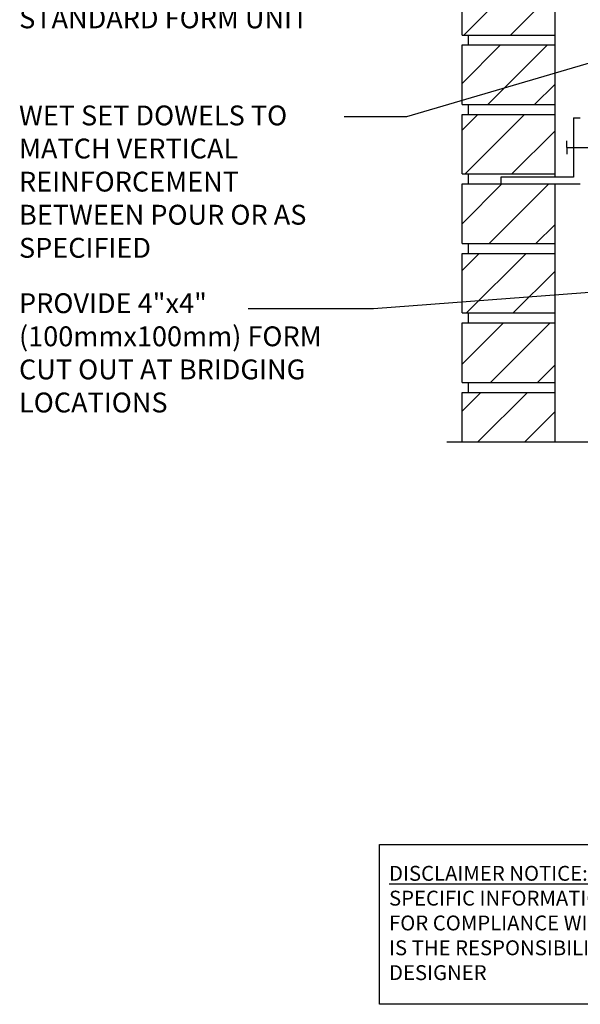
# Model space of a CAD drawing. Units: inches. Extents: x 179 to 295, y 227 to 304.
# Drawn here: x 237 to 258, y 227 to 264 of the extents above; entities that cross this region are included whole.
import ezdxf

# ---------------------------------------------------------------- set-up
doc = ezdxf.new("R2010")
doc.units = ezdxf.units.IN
doc.header["$LTSCALE"] = 0.5
doc.header["$MEASUREMENT"] = 0
for name, color, linetype in [('HATCH', 12, 'Continuous'), ('line25', 2, 'Continuous'), ('LINE9', 9, 'Continuous'), ('TEXT', 4, 'Continuous')]:
    doc.layers.add(name, color=color, linetype=linetype)
doc.styles.add('DIM', font='romans.shx', dxfattribs={"width": 0.7})
doc.styles.add('ROMANS', font='romans.shx', dxfattribs={"height": 1.125})
doc.styles.get("Standard").update_dxf_attribs({"font": 'romans.shx', "height": 1.125})
doc.dimstyles.new('ext_12', dxfattribs={"dimscale": 12, "dimtxt": 0.09375, "dimasz": 0.09375, "dimexe": 0.09375, "dimexo": 0.0625, "dimgap": 0.0625, "dimtad": 1, "dimdec": 1, "dimzin": 3, "dimdsep": 46, "dimlunit": 4, "dimtxsty": 'DIM', "dimcen": 0.09, "dimdle": 0.09375, "dimclrt": 4, "dimadec": 0, "dimazin": 0, "dimtfac": 1, "dimtdec": 1, "dimtmove": 2, "dimatfit": 3, "dimfxl": 1, "dimfrac": 2, "dimtolj": 1, "dimtzin": 0, "dimarcsym": 0})

msp = doc.modelspace()

# ---------------------------------------------------------------- hatches: boundary and pattern name
at = {"layer": 'HATCH'}
h = msp.add_hatch(dxfattribs=at)
h.set_pattern_fill('ANSI31', color=256, scale=10, style=0)
h.set_pattern_definition([(45, (254.4423, 289.33), (-0.883883, 0.883883), [])])
h.paths.add_polyline_path([(256.73, 289.804), (253.23, 289.804), (253.23, 289.115), (256.73, 289.115)])
h.paths.add_polyline_path([(256.73, 292.429), (253.23, 292.429), (253.23, 290.179), (256.73, 290.179)])
h.paths.add_polyline_path([(256.73, 295.054), (253.23, 295.054), (253.23, 292.804), (256.73, 292.804)])
h.paths.add_polyline_path([(256.73, 297.679), (253.23, 297.679), (253.23, 295.429), (256.73, 295.429)])
h.paths.add_polyline_path([(256.73, 300.304), (253.23, 300.304), (253.23, 298.054), (256.73, 298.054)])
h.paths.add_polyline_path([(256.73, 286.615), (253.23, 286.615), (253.23, 284.431), (256.731, 284.431)])
h.paths.add_polyline_path([(256.731, 284.056), (253.23, 284.056), (253.23, 281.806), (256.731, 281.806)])
h.paths.add_polyline_path([(256.732, 281.431), (253.23, 281.431), (253.23, 279.181), (256.732, 279.181)])
h.paths.add_polyline_path([(256.733, 265.681), (253.23, 265.681), (253.23, 263.431), (256.733, 263.431)])
h.paths.add_polyline_path([(256.733, 268.306), (253.23, 268.306), (253.23, 266.056), (256.733, 266.056)])
h.paths.add_polyline_path([(256.734, 270.931), (253.23, 270.931), (253.23, 268.681), (256.733, 268.681)])
h.paths.add_polyline_path([(256.734, 273.556), (253.23, 273.556), (253.23, 271.306), (256.734, 271.306)])
h.paths.add_polyline_path([(256.733, 276.181), (253.23, 276.181), (253.23, 273.931), (256.734, 273.931)])
h.paths.add_polyline_path([(256.733, 278.806), (253.23, 278.806), (253.23, 276.556), (256.733, 276.556)])
h.paths.add_polyline_path([(256.731, 252.556), (253.23, 252.556), (253.23, 250.306), (256.73, 250.306)])
h.paths.add_polyline_path([(256.73, 249.931), (253.23, 249.931), (253.23, 248.058), (256.73, 248.058)])
h.paths.add_polyline_path([(256.731, 255.181), (253.23, 255.181), (253.23, 252.931), (256.731, 252.931)])
h.paths.add_polyline_path([(256.731, 257.806), (254.692, 257.806), (253.23, 257.806), (253.23, 255.556), (256.731, 255.556)])
h.paths.add_polyline_path([(256.732, 260.431), (253.23, 260.431), (253.23, 258.181), (256.732, 258.181)])
h.paths.add_polyline_path([(256.732, 263.056), (253.23, 263.056), (253.23, 260.806), (256.732, 260.806)])

# ---------------------------------------------------------------- linework, layer by layer
at = {"layer": 'line25'}
for p, q in [((256.734, 273.561), (256.732, 258.056)), ((253.23, 263.431), (253.23, 265.681)), ((253.23, 263.431), (256.733, 263.431)), ((253.48, 263.056), (253.48, 263.431)), ((253.48, 263.056), (253.48, 263.431)), ((253.23, 260.806), (253.23, 263.056)), ((253.23, 263.056), (256.732, 263.056)), ((253.23, 260.806), (256.732, 260.806)), ((253.48, 260.431), (253.48, 260.806)), ((253.48, 260.431), (253.48, 260.806)), ((253.23, 258.181), (253.23, 260.431)), ((253.23, 260.431), (256.732, 260.431)), ((253.23, 258.181), (256.732, 258.181)), ((253.48, 257.806), (253.48, 258.181)), ((253.48, 257.806), (253.48, 258.181)), ((253.23, 255.556), (253.23, 257.806)), ((253.23, 257.806), (256.73, 257.806)), ((256.731, 257.806), (256.73, 248.058)), ((253.23, 255.556), (256.731, 255.556)), ((253.48, 255.181), (253.48, 255.556)), ((253.48, 255.181), (253.48, 255.556)), ((253.23, 252.931), (253.23, 255.181)), ((253.23, 255.181), (256.731, 255.181)), ((253.23, 252.931), (256.731, 252.931)), ((253.48, 252.556), (253.48, 252.931)), ((253.48, 252.556), (253.48, 252.931)), ((253.23, 250.306), (253.23, 252.556)), ((253.23, 252.556), (256.731, 252.556)), ((253.23, 250.306), (256.73, 250.306)), ((253.48, 249.931), (253.48, 250.306)), ((253.48, 249.931), (253.48, 250.306)), ((253.23, 248.058), (253.23, 249.931)), ((253.23, 249.931), (256.73, 249.931))]:
    msp.add_line(p, q, dxfattribs=at)
at = {"layer": 'LINE9'}
for p, q in [((257.442, 260.306), (257.442, 258.056)), ((257.442, 260.306), (257.692, 260.306)), ((257.192, 259.181), (257.192, 259.431)), ((257.192, 259.181), (259.038, 259.181)), ((257.192, 259.181), (257.192, 258.931)), ((257.442, 258.056), (254.692, 258.056)), ((254.692, 258.056), (254.692, 257.806)), ((254.692, 257.806), (257.692, 257.806)), ((252.652, 248.058), (263.341, 248.058))]:
    msp.add_line(p, q, dxfattribs=at)
at = {"layer": 'TEXT'}
msp.add_lwpolyline([(250.107, 232.855), (263.09, 232.855), (263.09, 226.817), (250.107, 226.817)], close=True, dxfattribs=at)

# ---------------------------------------------------------------- texts
at = {"layer": 'TEXT', "char_height": 0.75, "attachment_point": 1, "style": 'ROMANS'}
for s, insert, width in [('NUDURA 12" (305mm) STANDARD FORM UNIT', (236.505, 265.685), 13.12656), ('\\A1;{\\C4;WET SET DOWELS TO MATCH VERTICAL REINFORCEMENT BETWEEN POUR OR AS SPECIFIED}', (236.498, 260.768), 12.44051), ('\\A1;{\\C4;PROVIDE 4"x4" (100mmx100mm) FORM CUT OUT AT BRIDGING LOCATIONS}', (236.498, 253.675), 12.44051)]:
    msp.add_mtext(s, dxfattribs=dict(at, insert=insert, width=width))
at = {"layer": 'TEXT', "insert": (250.473, 229.889), "char_height": 0.5625, "width": 14.00235, "attachment_point": 4}
msp.add_mtext('{\\LDISCLAIMER NOTICE:}\\PSPECIFIC INFORMATION REQUIRED FOR COMPLIANCE WITH LOCAL CODES IS THE RESPONSIBILITY OF THE DESIGNER', dxfattribs=at)

# ---------------------------------------------------------------- leaders
at = {"layer": 'TEXT'}
for points in [[(263.517, 263.976), (251.135, 260.337), (248.774, 260.337)], [(273.848, 254.915), (249.883, 253.083), (245.153, 253.083)]]:
    msp.add_leader(points, dimstyle='ext_12', override={"dimgap": 0.0625, "dimtad": 0}, dxfattribs=at)

doc.saveas('drawing.dxf')
